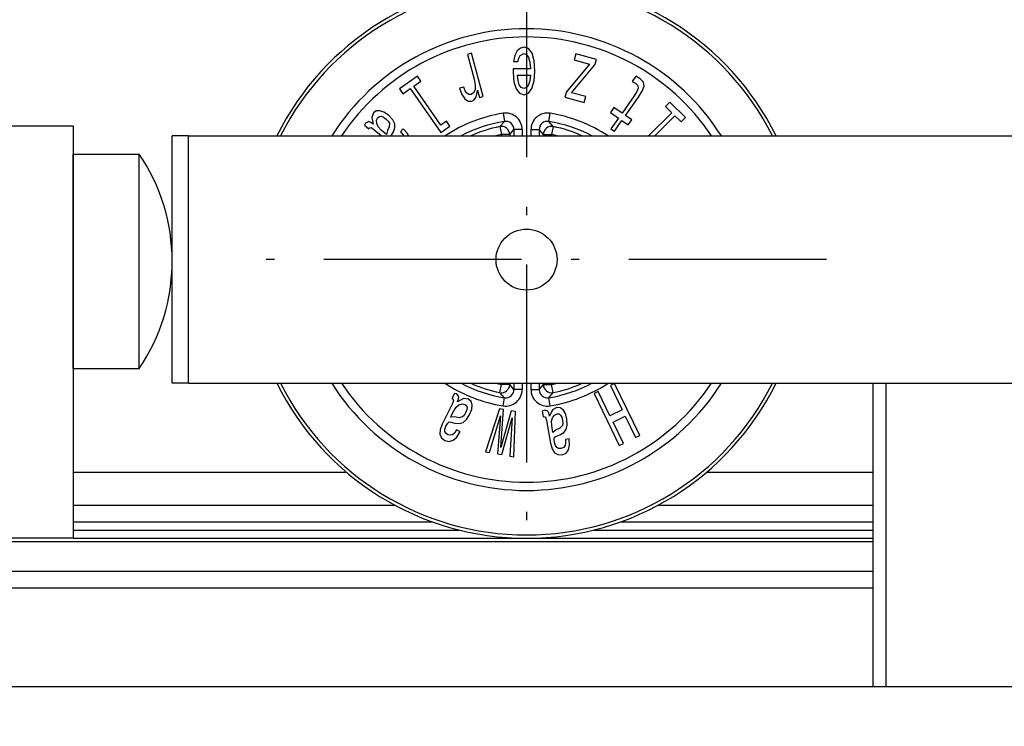
# Model space of a CAD drawing. Extents: x -1483 to 1676, y -2736 to -66.
# Drawn here: x -1361 to -1301, y -223 to -180 of the extents above; entities that cross this region are included whole.
import ezdxf

# ---------------------------------------------------------------- set-up
doc = ezdxf.new("R2010")
doc.units = 0
doc.linetypes.add('DASHDOT', pattern=[18.5, 12, -3, 0.5, -3])
doc.layers.add('HAWA1', color=2, linetype='CONTINUOUS', lineweight=0)
doc.layers.add('Hawa6', color=3, linetype='CONTINUOUS')

msp = doc.modelspace()

# ---------------------------------------------------------------- linework, layer by layer
at = {"layer": 'HAWA1', "color": 2}
msp.add_circle((-1362.904984, -212.520108), 120, dxfattribs=at)
at = {"layer": 'Hawa6', "color": 3, "linetype": 'DASHDOT'}
for p, q in [((-1330.036942, -176.192716), (-1330.036942, -212.59271)), ((-1311.836991, -194.392728), (-1348.236893, -194.392728))]:
    msp.add_line(p, q, dxfattribs=at)
at = {"layer": 'Hawa6', "color": 3, "ltscale": 0.006406}
msp.add_line((-1330.409989, -181.5715), (-1330.600419, -181.742948), dxfattribs=at)
at = {"layer": 'Hawa6', "color": 3, "ltscale": 0.006032}
msp.add_line((-1330.177811, -181.505918), (-1330.409989, -181.5715), dxfattribs=at)
at = {"layer": 'Hawa6', "color": 3, "ltscale": 0.007108}
msp.add_line((-1329.910111, -181.601743), (-1330.177811, -181.505918), dxfattribs=at)
at = {"layer": 'Hawa6', "color": 3, "ltscale": 0.006546}
for p, q in [((-1333.370438, -181.88046), (-1333.623368, -181.948239)), ((-1324.914383, -186.464414), (-1324.699906, -186.614621)), ((-1335.19307, -205.200772), (-1334.987381, -205.362821))]:
    msp.add_line(p, q, dxfattribs=at)
at = {"layer": 'Hawa6', "color": 3, "ltscale": 0.038706}
msp.add_line((-1333.623368, -181.948239), (-1333.222733, -183.443753), dxfattribs=at)
at = {"layer": 'Hawa6', "color": 3, "ltscale": 0.067705}
msp.add_line((-1332.66951, -184.496396), (-1333.370438, -181.88046), dxfattribs=at)
at = {"layer": 'Hawa6', "color": 3, "ltscale": 0.009298}
msp.add_line((-1330.740189, -182.015287), (-1330.820633, -182.378415), dxfattribs=at)
at = {"layer": 'Hawa6', "color": 3, "ltscale": 0.007653}
msp.add_line((-1330.600419, -181.742948), (-1330.740189, -182.015287), dxfattribs=at)
at = {"layer": 'Hawa6', "color": 3, "ltscale": 0.005219}
msp.add_line((-1330.561722, -182.378415), (-1330.508133, -182.176663), dxfattribs=at)
at = {"layer": 'Hawa6', "color": 3, "ltscale": 0.004248}
msp.add_line((-1330.508133, -182.176663), (-1330.430741, -182.025388), dxfattribs=at)
at = {"layer": 'Hawa6', "color": 3, "ltscale": 0.006279}
msp.add_line((-1330.430741, -182.025388), (-1330.210648, -181.904355), dxfattribs=at)
at = {"layer": 'Hawa6', "color": 3, "ltscale": 0.004463}
msp.add_line((-1330.210648, -181.904355), (-1330.04097, -181.959806), dxfattribs=at)
at = {"layer": 'Hawa6', "color": 3, "ltscale": 0.00545}
msp.add_line((-1330.04097, -181.959806), (-1329.913041, -182.136319), dxfattribs=at)
at = {"layer": 'Hawa6', "color": 3, "ltscale": 0.007482}
msp.add_line((-1329.913041, -182.136319), (-1329.829789, -182.423795), dxfattribs=at)
at = {"layer": 'Hawa6', "color": 3, "ltscale": 0.00873}
msp.add_line((-1329.704789, -181.884183), (-1329.910111, -181.601743), dxfattribs=at)
at = {"layer": 'Hawa6', "color": 3, "ltscale": 0.011831}
msp.add_line((-1329.570878, -182.338071), (-1329.704789, -181.884183), dxfattribs=at)
at = {"layer": 'Hawa6', "color": 3, "ltscale": 0.00933}
for p, q in [((-1327.047806, -181.924161), (-1327.144486, -182.284635)), ((-1321.343094, -184.838559), (-1321.60701, -185.102445)), ((-1320.660233, -186.049253), (-1320.396317, -185.785367))]:
    msp.add_line(p, q, dxfattribs=at)
at = {"layer": 'Hawa6', "color": 3, "ltscale": 0.032356}
msp.add_line((-1325.797684, -182.259153), (-1327.047806, -181.924161), dxfattribs=at)
at = {"layer": 'Hawa6', "color": 3, "ltscale": 0.006473}
msp.add_line((-1330.820633, -182.378415), (-1330.561722, -182.378415), dxfattribs=at)
at = {"layer": 'Hawa6', "color": 3, "ltscale": 0.009737}
msp.add_line((-1329.829789, -182.423795), (-1329.800004, -182.812131), dxfattribs=at)
at = {"layer": 'Hawa6', "color": 3, "ltscale": 0.015548}
msp.add_line((-1329.5262, -182.958371), (-1329.570878, -182.338071), dxfattribs=at)
at = {"layer": 'Hawa6', "color": 3, "ltscale": 0.054883}
msp.add_line((-1326.213212, -182.534146), (-1327.619828, -184.219632), dxfattribs=at)
at = {"layer": 'Hawa6', "color": 3, "ltscale": 0.05509}
msp.add_line((-1327.30159, -184.273557), (-1325.885087, -182.585538), dxfattribs=at)
at = {"layer": 'Hawa6', "color": 3, "ltscale": 0.024103}
msp.add_line((-1327.144486, -182.284635), (-1326.213212, -182.534146), dxfattribs=at)
at = {"layer": 'Hawa6', "color": 3, "ltscale": 0.008447}
msp.add_line((-1325.885087, -182.585538), (-1325.797684, -182.259153), dxfattribs=at)
at = {"layer": 'Hawa6', "color": 3, "ltscale": 0.033402}
msp.add_line((-1336.655961, -183.2637), (-1337.750443, -184.029996), dxfattribs=at)
at = {"layer": 'Hawa6', "color": 3, "ltscale": 0.009329}
for p, q in [((-1336.441971, -183.569394), (-1336.655961, -183.2637)), ((-1334.683915, -186.303281), (-1334.897904, -185.997556))]:
    msp.add_line(p, q, dxfattribs=at)
at = {"layer": 'Hawa6', "color": 3, "ltscale": 0.005169}
msp.add_line((-1330.847367, -182.827268), (-1330.850296, -183.034024), dxfattribs=at)
at = {"layer": 'Hawa6', "color": 3, "ltscale": 0.014548}
msp.add_line((-1330.850296, -183.034024), (-1330.802689, -183.614011), dxfattribs=at)
at = {"layer": 'Hawa6', "color": 3, "ltscale": 0.026184}
msp.add_line((-1329.800004, -182.827268), (-1330.847367, -182.827268), dxfattribs=at)
at = {"layer": 'Hawa6', "color": 3, "ltscale": 0.008725}
msp.add_line((-1330.549759, -183.548429), (-1330.576615, -183.200467), dxfattribs=at)
at = {"layer": 'Hawa6', "color": 3, "ltscale": 0.019415}
msp.add_line((-1330.576615, -183.200467), (-1329.800004, -183.200467), dxfattribs=at)
at = {"layer": 'Hawa6', "color": 3, "ltscale": 0.008737}
msp.add_line((-1329.800004, -183.200467), (-1329.832718, -183.548429), dxfattribs=at)
at = {"layer": 'Hawa6', "color": 3, "ltscale": 0.000378}
for p, q in [((-1329.800004, -182.812131), (-1329.800004, -182.827268)), ((-1328.642289, -203.878202), (-1328.644852, -203.863309))]:
    msp.add_line(p, q, dxfattribs=at)
at = {"layer": 'Hawa6', "color": 3, "ltscale": 0.015177}
msp.add_line((-1329.573807, -183.563565), (-1329.5262, -182.958371), dxfattribs=at)
at = {"layer": 'Hawa6', "color": 3, "ltscale": 0.009582}
msp.add_line((-1323.40828, -183.270871), (-1323.628129, -183.584836), dxfattribs=at)
at = {"layer": 'Hawa6', "color": 3, "ltscale": 0.007762}
msp.add_line((-1323.140336, -183.427701), (-1323.40828, -183.270871), dxfattribs=at)
at = {"layer": 'Hawa6', "color": 3, "ltscale": 0.013464}
msp.add_line((-1336.883133, -183.878324), (-1336.441971, -183.569394), dxfattribs=at)
at = {"layer": 'Hawa6', "color": 3, "ltscale": 0.071866}
msp.add_line((-1335.23433, -186.23309), (-1336.883133, -183.878324), dxfattribs=at)
at = {"layer": 'Hawa6', "color": 3, "ltscale": 0.006622}
msp.add_line((-1333.838822, -183.937772), (-1334.094681, -184.006314), dxfattribs=at)
at = {"layer": 'Hawa6', "color": 3, "ltscale": 0.005823}
msp.add_line((-1333.758744, -184.156491), (-1333.838822, -183.937772), dxfattribs=at)
at = {"layer": 'Hawa6', "color": 3, "ltscale": 0.009354}
msp.add_line((-1333.222733, -183.443753), (-1333.151932, -183.811154), dxfattribs=at)
at = {"layer": 'Hawa6', "color": 3, "ltscale": 0.006978}
msp.add_line((-1333.151932, -183.811154), (-1333.160355, -184.090146), dxfattribs=at)
at = {"layer": 'Hawa6', "color": 3, "ltscale": 0.011326}
msp.add_line((-1330.802689, -183.614011), (-1330.67183, -184.047727), dxfattribs=at)
at = {"layer": 'Hawa6', "color": 3, "ltscale": 0.006693}
msp.add_line((-1330.475419, -183.805631), (-1330.549759, -183.548429), dxfattribs=at)
at = {"layer": 'Hawa6', "color": 3, "ltscale": 0.004957}
for p, q in [((-1330.35347, -183.961972), (-1330.475419, -183.805631)), ((-1329.913041, -183.805631), (-1330.034989, -183.961972))]:
    msp.add_line(p, q, dxfattribs=at)
at = {"layer": 'Hawa6', "color": 3, "ltscale": 0.00418}
msp.add_line((-1330.195755, -184.017453), (-1330.35347, -183.961972), dxfattribs=at)
at = {"layer": 'Hawa6', "color": 3, "ltscale": 0.004252}
msp.add_line((-1330.034989, -183.961972), (-1330.195755, -184.017453), dxfattribs=at)
at = {"layer": 'Hawa6', "color": 3, "ltscale": 0.006736}
msp.add_line((-1329.832718, -183.548429), (-1329.913041, -183.805631), dxfattribs=at)
at = {"layer": 'Hawa6', "color": 3, "ltscale": 0.011952}
msp.add_line((-1329.707718, -184.022489), (-1329.573807, -183.563565), dxfattribs=at)
at = {"layer": 'Hawa6', "color": 3, "ltscale": 0.005702}
msp.add_line((-1323.628129, -183.584836), (-1323.425614, -183.689756), dxfattribs=at)
at = {"layer": 'Hawa6', "color": 3, "ltscale": 0.005231}
msp.add_line((-1323.425614, -183.689756), (-1323.280594, -183.840573), dxfattribs=at)
at = {"layer": 'Hawa6', "color": 3, "ltscale": 0.004184}
msp.add_line((-1323.280594, -183.840573), (-1323.26265, -184.006986), dxfattribs=at)
at = {"layer": 'Hawa6', "color": 3, "ltscale": 0.007226}
for p, q in [((-1322.943558, -183.639402), (-1323.140336, -183.427701)), ((-1330.186844, -184.405789), (-1329.91597, -184.304929))]:
    msp.add_line(p, q, dxfattribs=at)
at = {"layer": 'Hawa6', "color": 3, "ltscale": 0.007847}
msp.add_line((-1323.013627, -184.175229), (-1322.90828, -183.879575), dxfattribs=at)
at = {"layer": 'Hawa6', "color": 3, "ltscale": 0.006069}
msp.add_line((-1322.90828, -183.879575), (-1322.943558, -183.639402), dxfattribs=at)
at = {"layer": 'Hawa6', "color": 3, "ltscale": 0.009331}
for p, q in [((-1337.750443, -184.029996), (-1337.536332, -184.335721)), ((-1326.541703, -184.863553), (-1326.445023, -184.503049))]:
    msp.add_line(p, q, dxfattribs=at)
at = {"layer": 'Hawa6', "color": 3, "ltscale": 0.01339}
msp.add_line((-1337.536332, -184.335721), (-1337.097611, -184.028501), dxfattribs=at)
at = {"layer": 'Hawa6', "color": 3, "ltscale": 0.081197}
msp.add_line((-1337.097611, -184.028501), (-1335.234696, -186.688993), dxfattribs=at)
at = {"layer": 'Hawa6', "color": 3, "ltscale": 0.010252}
msp.add_line((-1334.094681, -184.006314), (-1333.954422, -184.39166), dxfattribs=at)
at = {"layer": 'Hawa6', "color": 3, "ltscale": 0.007714}
msp.add_line((-1333.954422, -184.39166), (-1333.78389, -184.648801), dxfattribs=at)
at = {"layer": 'Hawa6', "color": 3, "ltscale": 0.004538}
msp.add_line((-1333.656815, -184.306699), (-1333.758744, -184.156491), dxfattribs=at)
at = {"layer": 'Hawa6', "color": 3, "ltscale": 0.00352}
msp.add_line((-1333.535843, -184.37872), (-1333.656815, -184.306699), dxfattribs=at)
at = {"layer": 'Hawa6', "color": 3, "ltscale": 0.003391}
msp.add_line((-1333.400223, -184.378934), (-1333.535843, -184.37872), dxfattribs=at)
at = {"layer": 'Hawa6', "color": 3, "ltscale": 0.004602}
msp.add_line((-1333.245072, -184.279904), (-1333.400223, -184.378934), dxfattribs=at)
at = {"layer": 'Hawa6', "color": 3, "ltscale": 0.005195}
msp.add_line((-1333.160355, -184.090146), (-1333.245072, -184.279904), dxfattribs=at)
at = {"layer": 'Hawa6', "color": 3, "ltscale": 0.004132}
msp.add_line((-1333.212723, -184.699399), (-1333.112381, -184.568082), dxfattribs=at)
at = {"layer": 'Hawa6', "color": 3, "ltscale": 0.005177}
msp.add_line((-1333.112381, -184.568082), (-1333.044632, -184.372403), dxfattribs=at)
at = {"layer": 'Hawa6', "color": 3, "ltscale": 0.006241}
msp.add_line((-1333.044632, -184.372403), (-1333.01558, -184.124448), dxfattribs=at)
at = {"layer": 'Hawa6', "color": 3, "ltscale": 0.011221}
msp.add_line((-1333.01558, -184.124448), (-1332.899491, -184.558011), dxfattribs=at)
at = {"layer": 'Hawa6', "color": 3, "ltscale": 0.005952}
msp.add_line((-1332.899491, -184.558011), (-1332.66951, -184.496396), dxfattribs=at)
at = {"layer": 'Hawa6', "color": 3, "ltscale": 0.008372}
msp.add_line((-1330.67183, -184.047727), (-1330.463578, -184.309964), dxfattribs=at)
at = {"layer": 'Hawa6', "color": 3, "ltscale": 0.007321}
msp.add_line((-1330.463578, -184.309964), (-1330.186844, -184.405789), dxfattribs=at)
at = {"layer": 'Hawa6', "color": 3, "ltscale": 0.008773}
msp.add_line((-1329.91597, -184.304929), (-1329.707718, -184.022489), dxfattribs=at)
at = {"layer": 'Hawa6', "color": 3, "ltscale": 0.008573}
for p, q in [((-1327.619828, -184.219632), (-1327.708573, -184.55087)), ((-1339.862381, -186.248715), (-1339.599686, -186.469144)), ((-1329.092118, -203.588834), (-1329.032547, -203.926541))]:
    msp.add_line(p, q, dxfattribs=at)
at = {"layer": 'Hawa6', "color": 3, "ltscale": 0.030201}
msp.add_line((-1327.708573, -184.55087), (-1326.541703, -184.863553), dxfattribs=at)
at = {"layer": 'Hawa6', "color": 3, "ltscale": 0.022169}
msp.add_line((-1326.445023, -184.503049), (-1327.30159, -184.273557), dxfattribs=at)
at = {"layer": 'Hawa6', "color": 3, "ltscale": 0.032024}
msp.add_line((-1323.5085, -184.456662), (-1324.243241, -185.505979), dxfattribs=at)
at = {"layer": 'Hawa6', "color": 3, "ltscale": 0.033915}
msp.add_line((-1324.028763, -185.656186), (-1323.250687, -184.544889), dxfattribs=at)
at = {"layer": 'Hawa6', "color": 3, "ltscale": 0.007441}
msp.add_line((-1323.34517, -184.207822), (-1323.5085, -184.456662), dxfattribs=at)
at = {"layer": 'Hawa6', "color": 3, "ltscale": 0.005428}
msp.add_line((-1323.26265, -184.006986), (-1323.34517, -184.207822), dxfattribs=at)
at = {"layer": 'Hawa6', "color": 3, "ltscale": 0.010979}
msp.add_line((-1323.250687, -184.544889), (-1323.013627, -184.175229), dxfattribs=at)
at = {"layer": 'Hawa6', "color": 3, "ltscale": 0.006017}
msp.add_line((-1333.78389, -184.648801), (-1333.580155, -184.776944), dxfattribs=at)
at = {"layer": 'Hawa6', "color": 3, "ltscale": 0.00578}
msp.add_line((-1333.580155, -184.776944), (-1333.348954, -184.777646), dxfattribs=at)
at = {"layer": 'Hawa6', "color": 3, "ltscale": 0.003928}
msp.add_line((-1333.348954, -184.777646), (-1333.212723, -184.699399), dxfattribs=at)
at = {"layer": 'Hawa6', "color": 3, "ltscale": 0.009456}
for p, q in [((-1324.733231, -185.162931), (-1324.95015, -185.472776)), ((-1323.875199, -186.225431), (-1323.65828, -185.915586))]:
    msp.add_line(p, q, dxfattribs=at)
at = {"layer": 'Hawa6', "color": 3, "ltscale": 0.014954}
for p, q in [((-1324.243241, -185.505979), (-1324.733231, -185.162931)), ((-1324.95015, -185.472776), (-1324.46016, -185.815824))]:
    msp.add_line(p, q, dxfattribs=at)
at = {"layer": 'Hawa6', "color": 3, "ltscale": 0.013539}
msp.add_line((-1321.60701, -185.102445), (-1321.224076, -185.485379), dxfattribs=at)
at = {"layer": 'Hawa6', "color": 3, "ltscale": 0.033474}
msp.add_line((-1320.396317, -185.785367), (-1321.343094, -184.838559), dxfattribs=at)
at = {"layer": 'Hawa6', "color": 3, "ltscale": 0.007408}
for p, q in [((-1339.327347, -185.501279), (-1339.424149, -185.781339)), ((-1333.562333, -202.848294), (-1333.857499, -202.822202)), ((-1328.201859, -203.360135), (-1328.456009, -203.512509))]:
    msp.add_line(p, q, dxfattribs=at)
at = {"layer": 'Hawa6', "color": 3, "ltscale": 0.005316}
for p, q in [((-1339.152909, -185.379666), (-1339.327347, -185.501279)), ((-1333.402176, -202.988156), (-1333.562333, -202.848294)), ((-1327.990067, -203.379117), (-1328.201859, -203.360135))]:
    msp.add_line(p, q, dxfattribs=at)
at = {"layer": 'Hawa6', "color": 3, "ltscale": 0.005394}
msp.add_line((-1338.937577, -185.366178), (-1339.152909, -185.379666), dxfattribs=at)
at = {"layer": 'Hawa6', "color": 3, "ltscale": 0.002895}
msp.add_line((-1339.058548, -185.785062), (-1338.96663, -185.714658), dxfattribs=at)
at = {"layer": 'Hawa6', "color": 3, "ltscale": 0.002848}
msp.add_line((-1338.96663, -185.714658), (-1338.853104, -185.704984), dxfattribs=at)
at = {"layer": 'Hawa6', "color": 3, "ltscale": 0.006596}
msp.add_line((-1338.68892, -185.454373), (-1338.937577, -185.366178), dxfattribs=at)
at = {"layer": 'Hawa6', "color": 3, "ltscale": 0.003749}
for p, q in [((-1338.853104, -185.704984), (-1338.712479, -185.757016)), ((-1333.64534, -203.357755), (-1333.661698, -203.506833))]:
    msp.add_line(p, q, dxfattribs=at)
at = {"layer": 'Hawa6', "color": 3, "ltscale": 0.004932}
for p, q in [((-1338.712479, -185.757016), (-1338.552201, -185.872037)), ((-1333.661698, -203.506833), (-1333.734574, -203.690152))]:
    msp.add_line(p, q, dxfattribs=at)
at = {"layer": 'Hawa6', "color": 3, "ltscale": 0.008353}
msp.add_line((-1338.414872, -185.645536), (-1338.68892, -185.454373), dxfattribs=at)
at = {"layer": 'Hawa6', "color": 3, "ltscale": 0.009366}
msp.add_line((-1338.149979, -185.910489), (-1338.414872, -185.645536), dxfattribs=at)
at = {"layer": 'Hawa6', "color": 3, "ltscale": 0.012492}
for p, q in [((-1331.461991, -185.523648), (-1331.382767, -186.016996)), ((-1328.691117, -186.016996), (-1328.611893, -185.523648)), ((-1331.658036, -186.327024), (-1331.559647, -186.816922)), ((-1328.415848, -186.327024), (-1328.514237, -186.816922)), ((-1331.658036, -202.458432), (-1331.559647, -201.968534)), ((-1328.415848, -202.458432), (-1328.514237, -201.968534)), ((-1331.461991, -203.261808), (-1331.382767, -202.76843)), ((-1328.611893, -203.261808), (-1328.691117, -202.76843))]:
    msp.add_line(p, q, dxfattribs=at)
at = {"layer": 'Hawa6', "color": 3, "ltscale": 0.011307}
for p, q in [((-1323.65828, -185.915586), (-1324.028763, -185.656186)), ((-1324.245682, -185.966001), (-1323.875199, -186.225431))]:
    msp.add_line(p, q, dxfattribs=at)
at = {"layer": 'Hawa6', "color": 3, "ltscale": 0.049757}
msp.add_line((-1321.224076, -185.485379), (-1322.631424, -186.892728), dxfattribs=at)
at = {"layer": 'Hawa6', "color": 3, "ltscale": 0.043211}
msp.add_line((-1322.261185, -186.892728), (-1321.039017, -185.670529), dxfattribs=at)
at = {"layer": 'Hawa6', "color": 3, "ltscale": 0.013391}
msp.add_line((-1321.039017, -185.670529), (-1320.660233, -186.049253), dxfattribs=at)
at = {"layer": 'Hawa6', "color": 3}
for p, q in [((-1442.536942, -186.292722), (-1357.536942, -186.292722)), ((-1357.536942, -186.292722), (-1357.536942, -211.292722)), ((-1350.536942, -186.892728), (-1257.536942, -186.892728)), ((-1350.536942, -201.892728), (-1257.536942, -201.892728)), ((-1357.536942, -210.292722), (-1335.764115, -210.292722)), ((-1357.536942, -210.792722), (-1334.117386, -210.792722)), ((-1357.536942, -211.292722), (-1386.236893, -211.292722)), ((-1357.536942, -211.292722), (-1330.057084, -211.292722)), ((-1330.0168, -211.292722), (-1309.036942, -211.292722)), ((-1364.136918, -211.492734), (-1309.036942, -211.492734)), ((-1386.536942, -213.292722), (-1309.036942, -213.292722)), ((-1386.536942, -214.292722), (-1309.036942, -214.292722)), ((-1082.245804, -220.292722), (-1386.536942, -220.292722))]:
    msp.add_line(p, q, dxfattribs=at)
at = {"layer": 'Hawa6', "color": 3, "ltscale": 0.003782}
msp.add_line((-1339.799637, -186.111081), (-1339.862381, -186.248715), dxfattribs=at)
at = {"layer": 'Hawa6', "color": 3, "ltscale": 0.005265}
msp.add_line((-1339.605668, -186.02908), (-1339.799637, -186.111081), dxfattribs=at)
at = {"layer": 'Hawa6', "color": 3, "ltscale": 0.003223}
msp.add_line((-1339.48433, -186.07269), (-1339.605668, -186.02908), dxfattribs=at)
at = {"layer": 'Hawa6', "color": 3, "ltscale": 0.004304}
msp.add_line((-1339.343338, -186.171506), (-1339.48433, -186.07269), dxfattribs=at)
at = {"layer": 'Hawa6', "color": 3, "ltscale": 0.010261}
msp.add_line((-1339.424149, -185.781339), (-1339.331742, -186.181241), dxfattribs=at)
at = {"layer": 'Hawa6', "color": 3, "ltscale": 0.000379}
for p, q in [((-1339.331742, -186.181241), (-1339.343338, -186.171506)), ((-1334.223221, -203.008573), (-1334.216507, -202.994962))]:
    msp.add_line(p, q, dxfattribs=at)
at = {"layer": 'Hawa6', "color": 3, "ltscale": 0.004534}
for p, q in [((-1339.136673, -185.948728), (-1339.058548, -185.785062)), ((-1333.950394, -203.141599), (-1333.77266, -203.177762))]:
    msp.add_line(p, q, dxfattribs=at)
at = {"layer": 'Hawa6', "color": 3, "ltscale": 0.004847}
msp.add_line((-1339.128006, -186.142423), (-1339.136673, -185.948728), dxfattribs=at)
at = {"layer": 'Hawa6', "color": 3, "ltscale": 0.005576}
for p, q in [((-1339.034745, -186.345029), (-1339.128006, -186.142423)), ((-1328.519974, -204.194638), (-1328.461258, -203.979459))]:
    msp.add_line(p, q, dxfattribs=at)
at = {"layer": 'Hawa6', "color": 3, "ltscale": 0.006617}
for p, q in [((-1338.856766, -186.540952), (-1339.034745, -186.345029)), ((-1334.457352, -203.556485), (-1334.310257, -203.336423)), ((-1328.509598, -204.459104), (-1328.519974, -204.194638))]:
    msp.add_line(p, q, dxfattribs=at)
at = {"layer": 'Hawa6', "color": 3, "ltscale": 0.004423}
for p, q in [((-1338.552201, -185.872037), (-1338.424637, -185.994626)), ((-1333.734574, -203.690152), (-1333.822709, -203.843564)), ((-1327.84639, -204.142423), (-1327.827469, -204.318326))]:
    msp.add_line(p, q, dxfattribs=at)
at = {"layer": 'Hawa6', "color": 3, "ltscale": 0.006214}
msp.add_line((-1338.37288, -186.348783), (-1338.481522, -186.572324), dxfattribs=at)
at = {"layer": 'Hawa6', "color": 3, "ltscale": 0.003368}
msp.add_line((-1338.424637, -185.994626), (-1338.358719, -186.112119), dxfattribs=at)
at = {"layer": 'Hawa6', "color": 3, "ltscale": 0.005927}
msp.add_line((-1338.358719, -186.112119), (-1338.37288, -186.348783), dxfattribs=at)
at = {"layer": 'Hawa6', "color": 3, "ltscale": 0.006849}
for p, q in [((-1338.025712, -186.15463), (-1338.149979, -185.910489)), ((-1327.624588, -204.697385), (-1327.562943, -204.430448))]:
    msp.add_line(p, q, dxfattribs=at)
at = {"layer": 'Hawa6', "color": 3, "ltscale": 0.006072}
for p, q in [((-1338.018754, -186.397397), (-1338.025712, -186.15463)), ((-1334.115311, -204.334897), (-1333.881424, -204.269437)), ((-1327.775345, -204.887815), (-1327.624588, -204.697385))]:
    msp.add_line(p, q, dxfattribs=at)
at = {"layer": 'Hawa6', "color": 3, "ltscale": 0.01681}
msp.add_line((-1335.234696, -186.688993), (-1334.683915, -186.303281), dxfattribs=at)
at = {"layer": 'Hawa6', "color": 3, "ltscale": 0.010267}
msp.add_line((-1334.897904, -185.997556), (-1335.23433, -186.23309), dxfattribs=at)
at = {"layer": 'Hawa6', "color": 3, "ltscale": 0.010365}
for p, q in [((-1331.658036, -186.327024), (-1331.382767, -186.016996)), ((-1328.415848, -186.327024), (-1328.691117, -186.016996))]:
    msp.add_line(p, q, dxfattribs=at)
at = {"layer": 'Hawa6', "color": 3, "ltscale": 0.019796}
for p, q in [((-1324.46016, -185.815824), (-1324.914383, -186.464414)), ((-1324.699906, -186.614621), (-1324.245682, -185.966001))]:
    msp.add_line(p, q, dxfattribs=at)
at = {"layer": 'Hawa6', "color": 3, "ltscale": 0.025}
for p, q in [((-1350.536942, -186.892728), (-1351.536942, -186.892728)), ((-1350.536942, -201.892728), (-1351.536942, -201.892728))]:
    msp.add_line(p, q, dxfattribs=at)
at = {"layer": 'Hawa6', "color": 3, "ltscale": 0.375}
for p, q in [((-1351.536942, -201.892728), (-1351.536942, -186.892728)), ((-1350.536942, -201.892728), (-1350.536942, -186.892728))]:
    msp.add_line(p, q, dxfattribs=at)
at = {"layer": 'Hawa6', "color": 3, "ltscale": 0.001607}
msp.add_line((-1339.599686, -186.469144), (-1339.571122, -186.411557), dxfattribs=at)
at = {"layer": 'Hawa6', "color": 3, "ltscale": 0.00265}
for p, q in [((-1339.571122, -186.411557), (-1339.467362, -186.389859)), ((-1334.504593, -202.832059), (-1334.458451, -202.927487))]:
    msp.add_line(p, q, dxfattribs=at)
at = {"layer": 'Hawa6', "color": 3, "ltscale": 0.005059}
msp.add_line((-1339.467362, -186.389859), (-1339.303177, -186.508145), dxfattribs=at)
at = {"layer": 'Hawa6', "color": 3, "ltscale": 0.014956}
msp.add_line((-1339.303177, -186.508145), (-1338.844925, -186.892728), dxfattribs=at)
at = {"layer": 'Hawa6', "color": 3, "ltscale": 0.010717}
for p, q in [((-1338.528397, -186.816495), (-1338.856766, -186.540952)), ((-1328.435135, -204.881284), (-1328.509598, -204.459104))]:
    msp.add_line(p, q, dxfattribs=at)
at = {"layer": 'Hawa6', "color": 3, "ltscale": 0.006216}
for p, q in [((-1338.481522, -186.572324), (-1338.528397, -186.816495)), ((-1328.242264, -204.724362), (-1328.435135, -204.881284))]:
    msp.add_line(p, q, dxfattribs=at)
at = {"layer": 'Hawa6', "color": 3, "ltscale": 0.001153}
msp.add_line((-1338.239701, -186.892728), (-1338.226151, -186.848661), dxfattribs=at)
at = {"layer": 'Hawa6', "color": 3, "ltscale": 0.005669}
for p, q in [((-1338.226151, -186.848661), (-1338.113602, -186.651792)), ((-1334.603348, -204.242765), (-1334.385087, -204.304319))]:
    msp.add_line(p, q, dxfattribs=at)
at = {"layer": 'Hawa6', "color": 3, "ltscale": 0.006788}
for p, q in [((-1338.113602, -186.651792), (-1338.018754, -186.397397)), ((-1334.385087, -204.304319), (-1334.115311, -204.334897))]:
    msp.add_line(p, q, dxfattribs=at)
at = {"layer": 'Hawa6', "color": 3, "ltscale": 0.005875}
for p, q in [((-1337.52974, -186.473691), (-1337.680741, -186.653745)), ((-1327.449784, -205.260587), (-1327.681229, -205.301419))]:
    msp.add_line(p, q, dxfattribs=at)
at = {"layer": 'Hawa6', "color": 3, "ltscale": 0.00532}
for p, q in [((-1337.680741, -186.653745), (-1337.531937, -186.805875)), ((-1327.681229, -205.301419), (-1327.664994, -205.513608))]:
    msp.add_line(p, q, dxfattribs=at)
at = {"layer": 'Hawa6', "color": 3, "ltscale": 0.002428}
msp.add_line((-1337.531937, -186.805875), (-1337.48848, -186.892728), dxfattribs=at)
at = {"layer": 'Hawa6', "color": 3, "ltscale": 0.000757}
for p, q in [((-1337.506546, -186.493131), (-1337.52974, -186.473691)), ((-1327.444535, -205.290403), (-1327.449784, -205.260587))]:
    msp.add_line(p, q, dxfattribs=at)
at = {"layer": 'Hawa6', "color": 3, "ltscale": 0.008879}
for p, q in [((-1337.260941, -186.749692), (-1337.506546, -186.493131)), ((-1334.273758, -205.155393), (-1334.084183, -204.855039))]:
    msp.add_line(p, q, dxfattribs=at)
at = {"layer": 'Hawa6', "color": 3, "ltscale": 0.003997}
msp.add_line((-1337.18953, -186.892728), (-1337.260941, -186.749692), dxfattribs=at)
at = {"layer": 'Hawa6', "color": 3, "ltscale": 0.001895}
for p, q in [((-1331.559647, -186.816922), (-1331.559647, -186.892728)), ((-1331.059891, -186.816922), (-1331.059891, -186.892728)), ((-1329.013993, -186.816922), (-1329.013993, -186.892728)), ((-1328.514237, -186.816922), (-1328.514237, -186.892728)), ((-1331.559647, -201.892728), (-1331.559647, -201.968534)), ((-1331.059891, -201.892728), (-1331.059891, -201.968534)), ((-1329.013993, -201.892728), (-1329.013993, -201.968534)), ((-1328.514237, -201.892728), (-1328.514237, -201.968534))]:
    msp.add_line(p, q, dxfattribs=at)
at = {"layer": 'Hawa6', "color": 3, "ltscale": 0.012494}
for p, q in [((-1331.059891, -186.816922), (-1331.559647, -186.816922)), ((-1329.013993, -186.816922), (-1328.514237, -186.816922)), ((-1331.059891, -201.968534), (-1331.559647, -201.968534)), ((-1329.013993, -201.968534), (-1328.514237, -201.968534))]:
    msp.add_line(p, q, dxfattribs=at)
at = {"layer": 'Hawa6', "color": 3, "ltscale": 0.009986}
for p, q in [((-1331.059891, -186.816922), (-1330.803788, -186.510373)), ((-1329.013993, -186.816922), (-1329.270096, -186.510373)), ((-1330.803788, -202.275083), (-1331.059891, -201.968534)), ((-1329.270096, -202.275083), (-1329.013993, -201.968534))]:
    msp.add_line(p, q, dxfattribs=at)
at = {"layer": 'Hawa6', "color": 3, "ltscale": 0.012491}
for p, q in [((-1330.304154, -186.510373), (-1330.803788, -186.510373)), ((-1329.76973, -186.510373), (-1329.270096, -186.510373)), ((-1330.304154, -202.275083), (-1330.803788, -202.275083)), ((-1329.76973, -202.275083), (-1329.270096, -202.275083))]:
    msp.add_line(p, q, dxfattribs=at)
at = {"layer": 'Hawa6', "color": 3, "ltscale": 0.009559}
for p, q in [((-1330.803788, -186.510373), (-1330.803788, -186.892728)), ((-1330.304154, -186.510373), (-1330.304154, -186.892728)), ((-1329.76973, -186.510373), (-1329.76973, -186.892728)), ((-1329.270096, -186.510373), (-1329.270096, -186.892728)), ((-1330.803788, -201.892728), (-1330.803788, -202.275083)), ((-1330.304154, -201.892728), (-1330.304154, -202.275083)), ((-1329.76973, -201.892728), (-1329.76973, -202.275083)), ((-1329.270096, -201.892728), (-1329.270096, -202.275083))]:
    msp.add_line(p, q, dxfattribs=at)
at = {"layer": 'Hawa6', "color": 3, "ltscale": 0.019893}
for p, q in [((-1357.536942, -188.788449), (-1357.536942, -187.992734)), ((-1353.52913, -188.788449), (-1353.52913, -187.992734))]:
    msp.add_line(p, q, dxfattribs=at)
at = {"layer": 'Hawa6', "color": 3, "ltscale": 0.100195}
for p, q in [((-1357.536942, -187.992734), (-1353.52913, -187.992734)), ((-1357.536942, -200.992734), (-1353.52913, -200.992734))]:
    msp.add_line(p, q, dxfattribs=at)
at = {"layer": 'Hawa6', "color": 3, "ltscale": 0.305107}
for p, q in [((-1357.536942, -200.992734), (-1357.536942, -188.788449)), ((-1353.52913, -200.992734), (-1353.52913, -188.788449))]:
    msp.add_line(p, q, dxfattribs=at)
at = {"layer": 'Hawa6', "color": 3, "ltscale": 0.006919}
for p, q in [((-1324.703446, -201.908872), (-1324.952225, -202.030179)), ((-1323.417923, -205.175962), (-1323.169144, -205.054654))]:
    msp.add_line(p, q, dxfattribs=at)
at = {"layer": 'Hawa6', "color": 3, "ltscale": 0.0875}
for p, q in [((-1323.169144, -205.054654), (-1324.703446, -201.908872)), ((-1325.941727, -202.512784), (-1324.407425, -205.658567))]:
    msp.add_line(p, q, dxfattribs=at)
at = {"layer": 'Hawa6', "color": 3, "ltscale": 0.46}
for p, q in [((-1309.036942, -201.892728), (-1309.036942, -220.292722)), ((-1308.22493, -220.292722), (-1308.22493, -201.892728))]:
    msp.add_line(p, q, dxfattribs=at)
at = {"layer": 'Hawa6', "color": 3, "ltscale": 0.010364}
for p, q in [((-1331.382767, -202.76843), (-1331.658036, -202.458432)), ((-1328.691117, -202.76843), (-1328.415848, -202.458432))]:
    msp.add_line(p, q, dxfattribs=at)
at = {"layer": 'Hawa6', "color": 3, "ltscale": 0.006845}
for p, q in [((-1325.695633, -202.392789), (-1325.941727, -202.512784)), ((-1324.407425, -205.658567), (-1324.161332, -205.538571))]:
    msp.add_line(p, q, dxfattribs=at)
at = {"layer": 'Hawa6', "color": 3, "ltscale": 0.041102}
for p, q in [((-1324.97493, -203.870481), (-1325.695633, -202.392789)), ((-1324.952225, -202.030179), (-1324.231522, -203.507871))]:
    msp.add_line(p, q, dxfattribs=at)
at = {"layer": 'Hawa6', "color": 3, "ltscale": 0.008575}
msp.add_line((-1334.416947, -202.510007), (-1334.567338, -202.818265), dxfattribs=at)
at = {"layer": 'Hawa6', "color": 3, "ltscale": 0.001606}
msp.add_line((-1334.567338, -202.818265), (-1334.504593, -202.832059), dxfattribs=at)
at = {"layer": 'Hawa6', "color": 3, "ltscale": 0.005057}
for p, q in [((-1334.458451, -202.927487), (-1334.533524, -203.115323)), ((-1328.880204, -203.950894), (-1328.830521, -204.14697))]:
    msp.add_line(p, q, dxfattribs=at)
at = {"layer": 'Hawa6', "color": 3, "ltscale": 0.003781}
msp.add_line((-1334.268265, -202.537686), (-1334.416947, -202.510007), dxfattribs=at)
at = {"layer": 'Hawa6', "color": 3, "ltscale": 0.005262}
msp.add_line((-1334.1418, -202.70596), (-1334.268265, -202.537686), dxfattribs=at)
at = {"layer": 'Hawa6', "color": 3, "ltscale": 0.010262}
msp.add_line((-1333.857499, -202.822202), (-1334.223221, -203.008573), dxfattribs=at)
at = {"layer": 'Hawa6', "color": 3, "ltscale": 0.004303}
for p, q in [((-1334.216507, -202.994962), (-1334.15474, -202.834317)), ((-1328.644852, -203.863309), (-1328.689286, -203.697019))]:
    msp.add_line(p, q, dxfattribs=at)
at = {"layer": 'Hawa6', "color": 3, "ltscale": 0.003225}
msp.add_line((-1334.15474, -202.834317), (-1334.1418, -202.70596), dxfattribs=at)
at = {"layer": 'Hawa6', "color": 3, "ltscale": 0.005396}
for p, q in [((-1333.336991, -203.193906), (-1333.402176, -202.988156)), ((-1327.816361, -203.50726), (-1327.990067, -203.379117))]:
    msp.add_line(p, q, dxfattribs=at)
at = {"layer": 'Hawa6', "color": 3, "ltscale": 0.035049}
msp.add_line((-1334.533524, -203.115323), (-1335.148026, -204.375455), dxfattribs=at)
at = {"layer": 'Hawa6', "color": 3, "ltscale": 0.010716}
msp.add_line((-1334.645218, -203.94177), (-1334.457352, -203.556485), dxfattribs=at)
at = {"layer": 'Hawa6', "color": 3, "ltscale": 0.005578}
msp.add_line((-1334.310257, -203.336423), (-1334.136185, -203.196836), dxfattribs=at)
at = {"layer": 'Hawa6', "color": 3, "ltscale": 0.004846}
msp.add_line((-1334.136185, -203.196836), (-1333.950394, -203.141599), dxfattribs=at)
at = {"layer": 'Hawa6', "color": 3, "ltscale": 0.002896}
msp.add_line((-1333.77266, -203.177762), (-1333.682084, -203.249997), dxfattribs=at)
at = {"layer": 'Hawa6', "color": 3, "ltscale": 0.002846}
msp.add_line((-1333.682084, -203.249997), (-1333.64534, -203.357755), dxfattribs=at)
at = {"layer": 'Hawa6', "color": 3, "ltscale": 0.008355}
msp.add_line((-1333.481522, -203.768674), (-1333.362381, -203.456449), dxfattribs=at)
at = {"layer": 'Hawa6', "color": 3, "ltscale": 0.006594}
msp.add_line((-1333.362381, -203.456449), (-1333.336991, -203.193906), dxfattribs=at)
at = {"layer": 'Hawa6', "color": 3, "ltscale": 0.068415}
msp.add_line((-1331.67537, -203.441587), (-1332.532547, -206.040464), dxfattribs=at)
at = {"layer": 'Hawa6', "color": 3, "ltscale": 0.006247}
for p, q in [((-1331.429276, -203.484983), (-1331.67537, -203.441587)), ((-1330.71431, -203.611051), (-1330.960404, -203.567655)), ((-1331.0439, -206.302915), (-1330.797806, -206.346341))]:
    msp.add_line(p, q, dxfattribs=at)
at = {"layer": 'Hawa6', "color": 3, "ltscale": 0.0578}
for p, q in [((-1331.594193, -205.791104), (-1331.429276, -203.484983)), ((-1330.960404, -203.567655), (-1331.594193, -205.791104))]:
    msp.add_line(p, q, dxfattribs=at)
at = {"layer": 'Hawa6', "color": 3, "ltscale": 0.068414}
msp.add_line((-1330.797806, -206.346341), (-1330.71431, -203.611051), dxfattribs=at)
at = {"layer": 'Hawa6', "color": 3, "ltscale": 0.003783}
msp.add_line((-1328.955521, -203.52377), (-1329.092118, -203.588834), dxfattribs=at)
at = {"layer": 'Hawa6', "color": 3, "ltscale": 0.005264}
msp.add_line((-1328.754227, -203.585599), (-1328.955521, -203.52377), dxfattribs=at)
at = {"layer": 'Hawa6', "color": 3, "ltscale": 0.003224}
msp.add_line((-1328.689286, -203.697019), (-1328.754227, -203.585599), dxfattribs=at)
at = {"layer": 'Hawa6', "color": 3, "ltscale": 0.01026}
msp.add_line((-1328.456009, -203.512509), (-1328.642289, -203.878202), dxfattribs=at)
at = {"layer": 'Hawa6', "color": 3, "ltscale": 0.006595}
msp.add_line((-1327.682572, -203.734616), (-1327.816361, -203.50726), dxfattribs=at)
at = {"layer": 'Hawa6', "color": 3, "ltscale": 0.020678}
msp.add_line((-1324.231522, -203.507871), (-1324.97493, -203.870481), dxfattribs=at)
at = {"layer": 'Hawa6', "color": 3, "ltscale": 0.002904}
msp.add_line((-1334.82161, -204.310239), (-1334.732377, -204.235898), dxfattribs=at)
at = {"layer": 'Hawa6', "color": 3, "ltscale": 0.00323}
msp.add_line((-1334.732377, -204.235898), (-1334.603348, -204.242765), dxfattribs=at)
at = {"layer": 'Hawa6', "color": 3, "ltscale": 0.006217}
msp.add_line((-1334.396927, -203.928189), (-1334.645218, -203.94177), dxfattribs=at)
at = {"layer": 'Hawa6', "color": 3, "ltscale": 0.006213}
msp.add_line((-1334.153763, -203.979459), (-1334.396927, -203.928189), dxfattribs=at)
at = {"layer": 'Hawa6', "color": 3, "ltscale": 0.005926}
msp.add_line((-1333.920731, -203.936032), (-1334.153763, -203.979459), dxfattribs=at)
at = {"layer": 'Hawa6', "color": 3, "ltscale": 0.003369}
for p, q in [((-1333.822709, -203.843564), (-1333.920731, -203.936032)), ((-1327.827469, -204.318326), (-1327.852372, -204.450772))]:
    msp.add_line(p, q, dxfattribs=at)
at = {"layer": 'Hawa6', "color": 3, "ltscale": 0.006851}
msp.add_line((-1333.881424, -204.269437), (-1333.674515, -204.089749), dxfattribs=at)
at = {"layer": 'Hawa6', "color": 3, "ltscale": 0.009365}
for p, q in [((-1333.674515, -204.089749), (-1333.481522, -203.768674)), ((-1327.562943, -204.430448), (-1327.595536, -204.057248))]:
    msp.add_line(p, q, dxfattribs=at)
at = {"layer": 'Hawa6', "color": 3, "ltscale": 0.057873}
for p, q in [((-1332.283402, -206.084378), (-1331.623246, -203.865567)), ((-1330.90535, -203.992154), (-1331.0439, -206.302915))]:
    msp.add_line(p, q, dxfattribs=at)
at = {"layer": 'Hawa6', "color": 3, "ltscale": 0.057793}
for p, q in [((-1331.623246, -203.865567), (-1331.791092, -206.17117)), ((-1331.53621, -206.216123), (-1330.90535, -203.992154))]:
    msp.add_line(p, q, dxfattribs=at)
at = {"layer": 'Hawa6', "color": 3, "ltscale": 0.001605}
msp.add_line((-1329.032547, -203.926541), (-1328.97371, -203.900815), dxfattribs=at)
at = {"layer": 'Hawa6', "color": 3, "ltscale": 0.002652}
msp.add_line((-1328.97371, -203.900815), (-1328.880204, -203.950894), dxfattribs=at)
at = {"layer": 'Hawa6', "color": 3, "ltscale": 0.035051}
msp.add_line((-1328.830521, -204.14697), (-1328.587113, -205.527707), dxfattribs=at)
at = {"layer": 'Hawa6', "color": 3, "ltscale": 0.004848}
msp.add_line((-1328.461258, -203.979459), (-1328.343338, -203.825498), dxfattribs=at)
at = {"layer": 'Hawa6', "color": 3, "ltscale": 0.004531}
msp.add_line((-1328.343338, -203.825498), (-1328.178421, -203.750333), dxfattribs=at)
at = {"layer": 'Hawa6', "color": 3, "ltscale": 0.002899}
msp.add_line((-1328.178421, -203.750333), (-1328.062577, -203.755521), dxfattribs=at)
at = {"layer": 'Hawa6', "color": 3, "ltscale": 0.002844}
msp.add_line((-1328.062577, -203.755521), (-1327.969559, -203.821042), dxfattribs=at)
at = {"layer": 'Hawa6', "color": 3, "ltscale": 0.00375}
msp.add_line((-1327.969559, -203.821042), (-1327.895218, -203.951322), dxfattribs=at)
at = {"layer": 'Hawa6', "color": 3, "ltscale": 0.004931}
msp.add_line((-1327.895218, -203.951322), (-1327.84639, -204.142423), dxfattribs=at)
at = {"layer": 'Hawa6', "color": 3, "ltscale": 0.008354}
msp.add_line((-1327.595536, -204.057248), (-1327.682572, -203.734616), dxfattribs=at)
at = {"layer": 'Hawa6', "color": 3, "ltscale": 0.020681}
msp.add_line((-1324.787064, -204.255796), (-1324.043534, -203.893155), dxfattribs=at)
at = {"layer": 'Hawa6', "color": 3, "ltscale": 0.035681}
for p, q in [((-1324.161332, -205.538571), (-1324.787064, -204.255796)), ((-1324.043534, -203.893155), (-1323.417923, -205.175962))]:
    msp.add_line(p, q, dxfattribs=at)
at = {"layer": 'Hawa6', "color": 3, "ltscale": 0.00682}
msp.add_line((-1335.272904, -204.712949), (-1335.289872, -204.985227), dxfattribs=at)
at = {"layer": 'Hawa6', "color": 3, "ltscale": 0.008996}
for p, q in [((-1335.148026, -204.375455), (-1335.272904, -204.712949)), ((-1328.587113, -205.527707), (-1328.489701, -205.874112))]:
    msp.add_line(p, q, dxfattribs=at)
at = {"layer": 'Hawa6', "color": 3, "ltscale": 0.003632}
for p, q in [((-1334.987381, -204.812955), (-1334.986039, -204.667691)), ((-1328.199906, -205.787168), (-1328.284256, -205.668882))]:
    msp.add_line(p, q, dxfattribs=at)
at = {"layer": 'Hawa6', "color": 3, "ltscale": 0.003218}
msp.add_line((-1334.926957, -204.926602), (-1334.987381, -204.812955), dxfattribs=at)
at = {"layer": 'Hawa6', "color": 3, "ltscale": 0.004569}
msp.add_line((-1334.986039, -204.667691), (-1334.925126, -204.495389), dxfattribs=at)
at = {"layer": 'Hawa6', "color": 3, "ltscale": 0.005303}
msp.add_line((-1334.925126, -204.495389), (-1334.82161, -204.310239), dxfattribs=at)
at = {"layer": 'Hawa6', "color": 3, "ltscale": 0.005321}
msp.add_line((-1334.282303, -204.72479), (-1334.393876, -204.906034), dxfattribs=at)
at = {"layer": 'Hawa6', "color": 3, "ltscale": 0.005877}
msp.add_line((-1334.071, -204.827848), (-1334.282303, -204.72479), dxfattribs=at)
at = {"layer": 'Hawa6', "color": 3, "ltscale": 0.000755}
msp.add_line((-1334.084183, -204.855039), (-1334.071, -204.827848), dxfattribs=at)
at = {"layer": 'Hawa6', "color": 3, "ltscale": 0.006212}
msp.add_line((-1328.015458, -204.622892), (-1328.242264, -204.724362), dxfattribs=at)
at = {"layer": 'Hawa6', "color": 3, "ltscale": 0.005928}
msp.add_line((-1327.852372, -204.450772), (-1328.015458, -204.622892), dxfattribs=at)
at = {"layer": 'Hawa6', "color": 3, "ltscale": 0.006787}
msp.add_line((-1328.011551, -205.021665), (-1327.775345, -204.887815), dxfattribs=at)
at = {"layer": 'Hawa6', "color": 3, "ltscale": 0.005907}
msp.add_line((-1335.289872, -204.985227), (-1335.19307, -205.200772), dxfattribs=at)
at = {"layer": 'Hawa6', "color": 3, "ltscale": 0.00643}
msp.add_line((-1334.987381, -205.362821), (-1334.736161, -205.417997), dxfattribs=at)
at = {"layer": 'Hawa6', "color": 3, "ltscale": 0.003699}
for p, q in [((-1334.806962, -205.013181), (-1334.926957, -204.926602)), ((-1327.936234, -205.843106), (-1328.084183, -205.843595))]:
    msp.add_line(p, q, dxfattribs=at)
at = {"layer": 'Hawa6', "color": 3, "ltscale": 0.003895}
for p, q in [((-1334.655106, -205.047971), (-1334.806962, -205.013181)), ((-1327.792923, -205.78198), (-1327.936234, -205.843106))]:
    msp.add_line(p, q, dxfattribs=at)
at = {"layer": 'Hawa6', "color": 3, "ltscale": 0.006296}
for p, q in [((-1334.736161, -205.417997), (-1334.495194, -205.344754)), ((-1327.641068, -206.129056), (-1327.489213, -205.928159))]:
    msp.add_line(p, q, dxfattribs=at)
at = {"layer": 'Hawa6', "color": 3, "ltscale": 0.003511}
msp.add_line((-1334.518998, -205.013333), (-1334.655106, -205.047971), dxfattribs=at)
at = {"layer": 'Hawa6', "color": 3, "ltscale": 0.004121}
for p, q in [((-1334.393876, -204.906034), (-1334.518998, -205.013333)), ((-1327.664994, -205.513608), (-1327.703202, -205.673978))]:
    msp.add_line(p, q, dxfattribs=at)
at = {"layer": 'Hawa6', "color": 3, "ltscale": 0.007284}
msp.add_line((-1334.495194, -205.344754), (-1334.273758, -205.155393), dxfattribs=at)
at = {"layer": 'Hawa6', "color": 3, "ltscale": 0.002903}
msp.add_line((-1328.361283, -205.283048), (-1328.33284, -205.170468), dxfattribs=at)
at = {"layer": 'Hawa6', "color": 3, "ltscale": 0.005304}
msp.add_line((-1328.336258, -205.493711), (-1328.361283, -205.283048), dxfattribs=at)
at = {"layer": 'Hawa6', "color": 3, "ltscale": 0.003233}
msp.add_line((-1328.33284, -205.170468), (-1328.22432, -205.100156), dxfattribs=at)
at = {"layer": 'Hawa6', "color": 3, "ltscale": 0.00567}
msp.add_line((-1328.22432, -205.100156), (-1328.011551, -205.021665), dxfattribs=at)
at = {"layer": 'Hawa6', "color": 3, "ltscale": 0.008878}
msp.add_line((-1327.421341, -205.644773), (-1327.444535, -205.290403), dxfattribs=at)
at = {"layer": 'Hawa6', "color": 3, "ltscale": 0.006325}
msp.add_line((-1332.532547, -206.040464), (-1332.283402, -206.084378), dxfattribs=at)
at = {"layer": 'Hawa6', "color": 3, "ltscale": 0.006821}
msp.add_line((-1328.489701, -205.874112), (-1328.343338, -206.104367), dxfattribs=at)
at = {"layer": 'Hawa6', "color": 3, "ltscale": 0.004568}
msp.add_line((-1328.284256, -205.668882), (-1328.336258, -205.493711), dxfattribs=at)
at = {"layer": 'Hawa6', "color": 3, "ltscale": 0.003219}
msp.add_line((-1328.084183, -205.843595), (-1328.199906, -205.787168), dxfattribs=at)
at = {"layer": 'Hawa6', "color": 3, "ltscale": 0.00351}
msp.add_line((-1327.703202, -205.673978), (-1327.792923, -205.78198), dxfattribs=at)
at = {"layer": 'Hawa6', "color": 3, "ltscale": 0.007285}
msp.add_line((-1327.489213, -205.928159), (-1327.421341, -205.644773), dxfattribs=at)
at = {"layer": 'Hawa6', "color": 3, "ltscale": 0.00647}
msp.add_line((-1331.791092, -206.17117), (-1331.53621, -206.216123), dxfattribs=at)
at = {"layer": 'Hawa6', "color": 3, "ltscale": 0.005906}
msp.add_line((-1328.343338, -206.104367), (-1328.138382, -206.22186), dxfattribs=at)
at = {"layer": 'Hawa6', "color": 3, "ltscale": 0.006545}
msp.add_line((-1328.138382, -206.22186), (-1327.876786, -206.232053), dxfattribs=at)
at = {"layer": 'Hawa6', "color": 3, "ltscale": 0.006431}
msp.add_line((-1327.876786, -206.232053), (-1327.641068, -206.129056), dxfattribs=at)
at = {"layer": 'Hawa6', "color": 3, "ltscale": 0.414554}
msp.add_line((-1357.536942, -207.292722), (-1340.954789, -207.292722), dxfattribs=at)
at = {"layer": 'Hawa6', "color": 3, "ltscale": 0.252054}
msp.add_line((-1319.119095, -207.292722), (-1309.036942, -207.292722), dxfattribs=at)
at = {"layer": 'Hawa6', "color": 3, "ltscale": 0.488126}
msp.add_line((-1357.536942, -209.292722), (-1338.011918, -209.292722), dxfattribs=at)
at = {"layer": 'Hawa6', "color": 3, "ltscale": 0.325626}
msp.add_line((-1322.061966, -209.292722), (-1309.036942, -209.292722), dxfattribs=at)
at = {"layer": 'Hawa6', "color": 3, "ltscale": 0.422989}
msp.add_line((-1325.956498, -210.792722), (-1309.036942, -210.792722), dxfattribs=at)
at = {"layer": 'Hawa6', "color": 3, "ltscale": 0.381821}
msp.add_line((-1324.309769, -210.292722), (-1309.036942, -210.292722), dxfattribs=at)
at = {"layer": 'Hawa6', "color": 3}
msp.add_circle((-1330.036942, -194.392728), 1.85, dxfattribs=at)
for centre, radius, start, end in [((-1330.036942, -194.392728), 16.9, 26.345747, 153.654257), ((-1330.036942, -194.392728), 16.700001, 26.686064, 153.313936), ((-1330.036942, -194.392728), 14, 32.392357, 147.607641), ((-1330.036942, -194.392728), 13.5, 33.748974, 146.25103), ((-1330.036942, -194.392728), 8.982844, 99.128338, 123.392011), ((-1331.303177, -186.509946), 0.998997, 359.97586, 99.152551), ((-1328.770707, -186.509946), 0.998997, 80.847454, 180.024143), ((-1330.036942, -194.392728), 8.982844, 56.607983, 80.87166), ((-1330.036942, -194.392728), 8.483149, 99.128338, 117.858384), ((-1330.036942, -194.392728), 8.227009, 101.364652, 114.268348), ((-1331.56038, -186.817899), 0.500517, 0.111997, 101.252657), ((-1331.302323, -186.50903), 0.498502, 359.845703, 99.28264), ((-1328.771561, -186.50903), 0.498502, 80.717358, 180.154299), ((-1328.513505, -186.817899), 0.500517, 78.747342, 179.888004), ((-1330.036942, -194.392728), 8.483149, 62.141622, 80.87166), ((-1330.036942, -194.392728), 8.227009, 65.73165, 78.635346), ((-1330.036942, -194.392728), 7.727313, 101.364652, 103.932031), ((-1330.036942, -194.392728), 7.727313, 76.067974, 78.635346), ((-1363.136918, -194.492734), 11.6, 0.068293, 34.079648), ((-1363.136918, -194.492734), 11.6, 325.920352, 359.931707), ((-1330.036942, -194.392728), 16.9, 206.345766, 333.65422), ((-1330.036942, -194.392728), 16.700001, 206.686073, 333.313915), ((-1330.036942, -194.392728), 14, 212.392381, 327.607619), ((-1330.036942, -194.392728), 13.5, 213.749007, 326.251006), ((-1330.036942, -194.392728), 8.982844, 236.608052, 260.871671), ((-1330.036942, -194.392728), 8.483149, 242.141709, 260.871671), ((-1330.036942, -194.392728), 8.227009, 245.73193, 258.635359), ((-1330.036942, -194.392728), 7.727313, 256.068491, 258.635359), ((-1330.036942, -194.392728), 8.483149, 279.12833, 297.858292), ((-1330.036942, -194.392728), 8.982844, 279.12833, 303.391948), ((-1330.036942, -194.392728), 7.727313, 281.364644, 283.93151), ((-1330.036942, -194.392728), 8.227009, 281.364644, 294.268073), ((-1331.56038, -201.967557), 0.500517, 258.747343, 359.888003), ((-1331.303177, -202.275479), 0.998997, 260.847449, 0.02414), ((-1331.302323, -202.276425), 0.498502, 260.71736, 0.154297), ((-1328.770707, -202.275479), 0.998997, 179.975867, 279.152536), ((-1328.771561, -202.276425), 0.498502, 179.845697, 279.282638), ((-1328.513505, -201.967557), 0.500517, 180.111996, 281.252658)]:
    msp.add_arc(centre, radius, start, end, dxfattribs=at)

doc.saveas('drawing.dxf')
